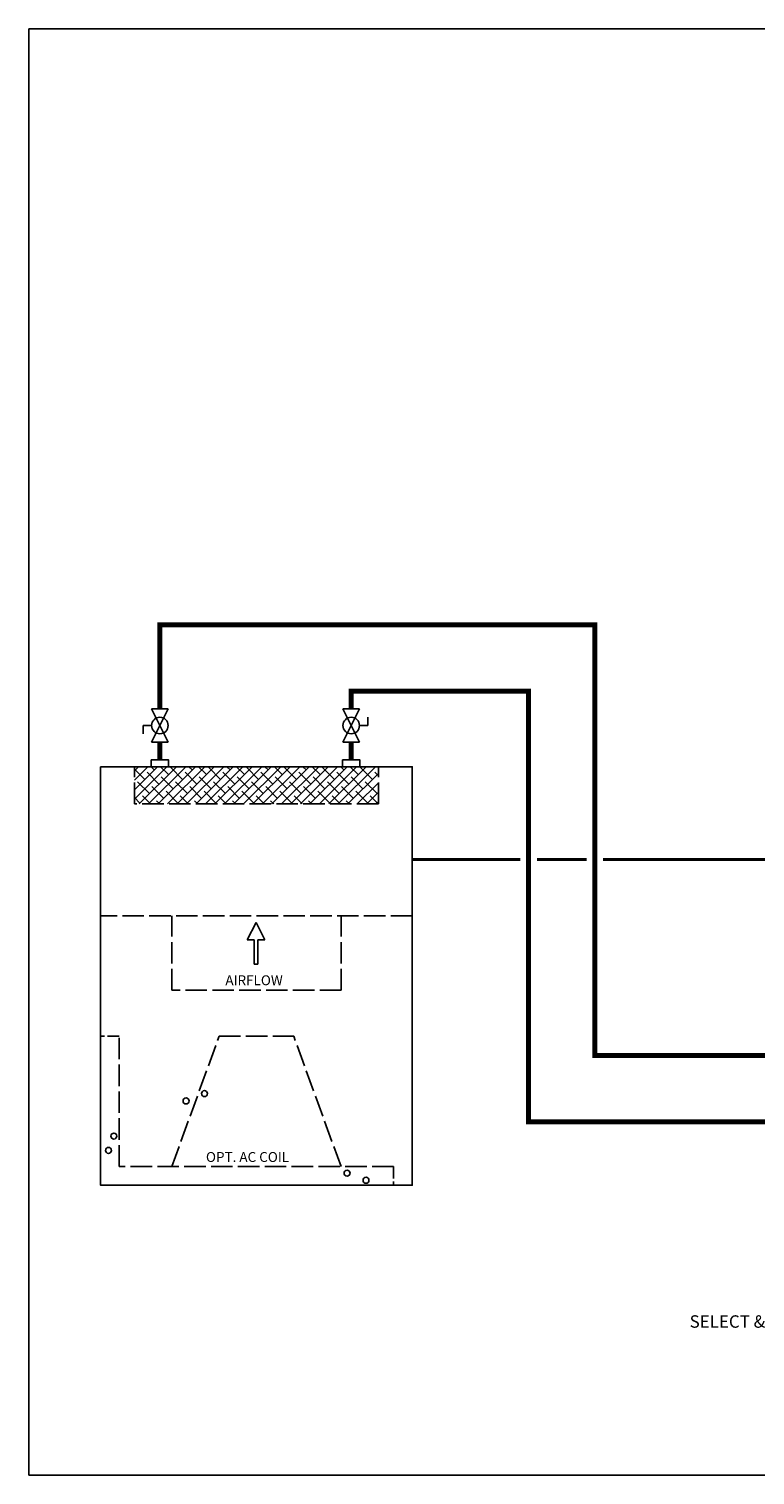
# Model space of a CAD drawing. Units: inches. Extents: x -81 to 48, y 5 to 92.
# Drawn here: x -81 to -37, y 5 to 92 of the extents above; entities that cross this region are included whole.
import ezdxf

# ---------------------------------------------------------------- set-up
doc = ezdxf.new("R2010")
doc.units = ezdxf.units.IN
doc.header["$MEASUREMENT"] = 0
doc.linetypes.add('ACAD_ISO02W100', pattern=[15, 12, -3])
doc.linetypes.add('DASHED', pattern=[0.75, 0.5, -0.25])
doc.layers.add('existing', color=2, linetype='Continuous')
doc.layers.add('Text', color=2, linetype='Continuous')
doc.styles.add('ROMANS', font='romans.shx')

# ---------------------------------------------------------------- blocks, each defined once
blk = doc.blocks.new('Air Handler')
h = blk.add_hatch()
h.set_pattern_fill('ANSI38', color=256, scale=0.27)
h.set_pattern_definition([(45, (-0.412205, -3.744092), (-0.02386485, 0.02386485), []), (135, (-0.412205, -3.744092), (-0.07159456, 0.02386485), [0.084375, -0.050625])])
h.paths.add_polyline_path([(0.1698, 0), (0.1698, -0.1875), (1.3975, -0.1875), (1.3975, 0)])
at = {"linetype": 'ACAD_ISO02W100', "ltscale": 0.009}
for p, q in [((0.1698, -0.1875), (0.1698, 0)), ((1.3975, -0.1875), (1.3975, 0)), ((1.3975, -0.1875), (0.1698, -0.1875)), ((1.5673, -0.75), (0, -0.75)), ((0.3573, -1.125), (0.3573, -0.75)), ((1.21, -1.125), (1.21, -0.75)), ((1.21, -1.125), (0.3573, -1.125)), ((0.0938, -2.012), (0.0938, -1.3558)), ((0.3573, -2.012), (0.5961, -1.3558)), ((0.5961, -1.3558), (0.9711, -1.3558)), ((1.21, -2.012), (0.9711, -1.3558)), ((1.4735, -2.012), (0.0938, -2.012))]:
    blk.add_line(p, q, dxfattribs=at)
for p, q in [((0.7378, -0.8718), (0.7817, -0.7839)), ((0.7817, -0.7839), (0.8257, -0.8718)), ((0.7378, -0.8718), (0.7723, -0.8718)), ((0.7723, -0.8718), (0.7723, -0.9932)), ((0.7911, -0.8718), (0.8257, -0.8718)), ((0.7911, -0.8718), (0.7911, -0.9932)), ((0.7911, -0.9932), (0.7723, -0.9932))]:
    blk.add_line(p, q)
at = {"linetype": 'ACAD_ISO02W100', "ltscale": 0.005}
for p, q in [((0.0938, -1.3558), (0, -1.3558)), ((1.4735, -2.012), (1.4735, -2.1058))]:
    blk.add_line(p, q, dxfattribs=at)
for points in [[(0, 0), (1.5673, 0), (1.5673, -2.1058), (0, -2.1058)], [(0.2544, 0.0345), (0.3415, 0.0345), (0.3415, 0), (0.2544, 0)], [(1.217, 0.0345), (1.3041, 0.0345), (1.3041, 0), (1.217, 0)]]:
    blk.add_lwpolyline(points, close=True)
for centre in [(0.4296, -1.6815), (0.5224, -1.6448), (0.0664, -1.8584), (0.0393, -1.9304), (1.2396, -2.0449), (1.3349, -2.0808)]:
    blk.add_circle(centre, 0.015)
at = {"style": 'ROMANS'}
for s, height, p in [('AIRFLOW', 0.04976, (0.6275, -1.0994)), ('OPT. AC COIL', 0.049764, (0.5298, -1.9885))]:
    blk.add_text(s, height=height, dxfattribs=at).set_placement(p)
blk = doc.blocks.new('Full-Port Ball Valve')
at = {"color": 2}
for p, q in [((0.0832, 0.0832), (0.0416, 0.0832)), ((0.0832, 0.0416), (0.0832, 0.0832)), ((0, 0.0416), (0, -0.0416)), ((0, 0.0416), (0.1665, -0.0416)), ((0.1665, 0.0416), (0, -0.0416)), ((0.1665, 0.0416), (0.1665, -0.0416))]:
    blk.add_line(p, q, dxfattribs=at)
blk.add_circle((0.0832, 0), 0.0416, dxfattribs=at)

msp = doc.modelspace()

# ---------------------------------------------------------------- linework, layer by layer
at = {"const_width": 0.3}
for points in [[(-16.199, 30.039), (-46.503, 30.039), (-46.503, 56.035), (-72.762, 56.035), (-72.762, 50.962)], [(-61.211, 50.962), (-61.211, 52.035), (-50.503, 52.035), (-50.503, 26.039), (-16.199, 26.039)], [(-72.762, 48.965), (-72.762, 47.892)], [(-61.211, 47.892), (-61.211, 48.965)]]:
    msp.add_lwpolyline(points, dxfattribs=at)
at = {"color": 2, "linetype": 'DASHED', "ltscale": 0.1, "const_width": 0.2}
for points in [[(2.148, 45.786), (-7.852, 45.786), (-7.852, 56.465), (-30.151, 56.465), (-30.151, 41.875), (-46.003, 41.875)], [(-51.003, 41.875), (-57.53, 41.875)], [(-47.003, 41.875), (-50.003, 41.875)]]:
    msp.add_lwpolyline(points, dxfattribs=at)
at = {"layer": 'Defpoints'}
msp.add_lwpolyline([(-80.667, 4.711), (48.333, 4.711), (48.333, 92.019), (-80.667, 92.019)], close=True, dxfattribs=at)

# ---------------------------------------------------------------- block references
at = {"xscale": 12, "yscale": 12, "zscale": 12}
msp.add_blockref('Air Handler', (-76.337, 47.477), dxfattribs=at)
at = {"layer": 'existing', "xscale": 12, "yscale": 12, "zscale": 12}
for p, rotation in [((-72.762, 48.965), 89.99999999999999), ((-61.211, 50.962), 270)]:
    msp.add_blockref('Full-Port Ball Valve', p, dxfattribs=dict(at, rotation=rotation))

# ---------------------------------------------------------------- texts
at = {"layer": 'Text', "insert": (-22.094, 15.232), "char_height": 0.75, "attachment_point": 5, "style": 'ROMANS'}
msp.add_mtext_dynamic_manual_height_columns('\\pxqc;CIRCULATOR REQUIREMENT:\\PBRONZE OR STAINLESS STEEL\\P\\pq*;SELECT & SET: 4 GPM MAX @ 12 PSI', width=37.37582, gutter_width=12, heights=[0], dxfattribs=at)

doc.saveas('drawing.dxf')
